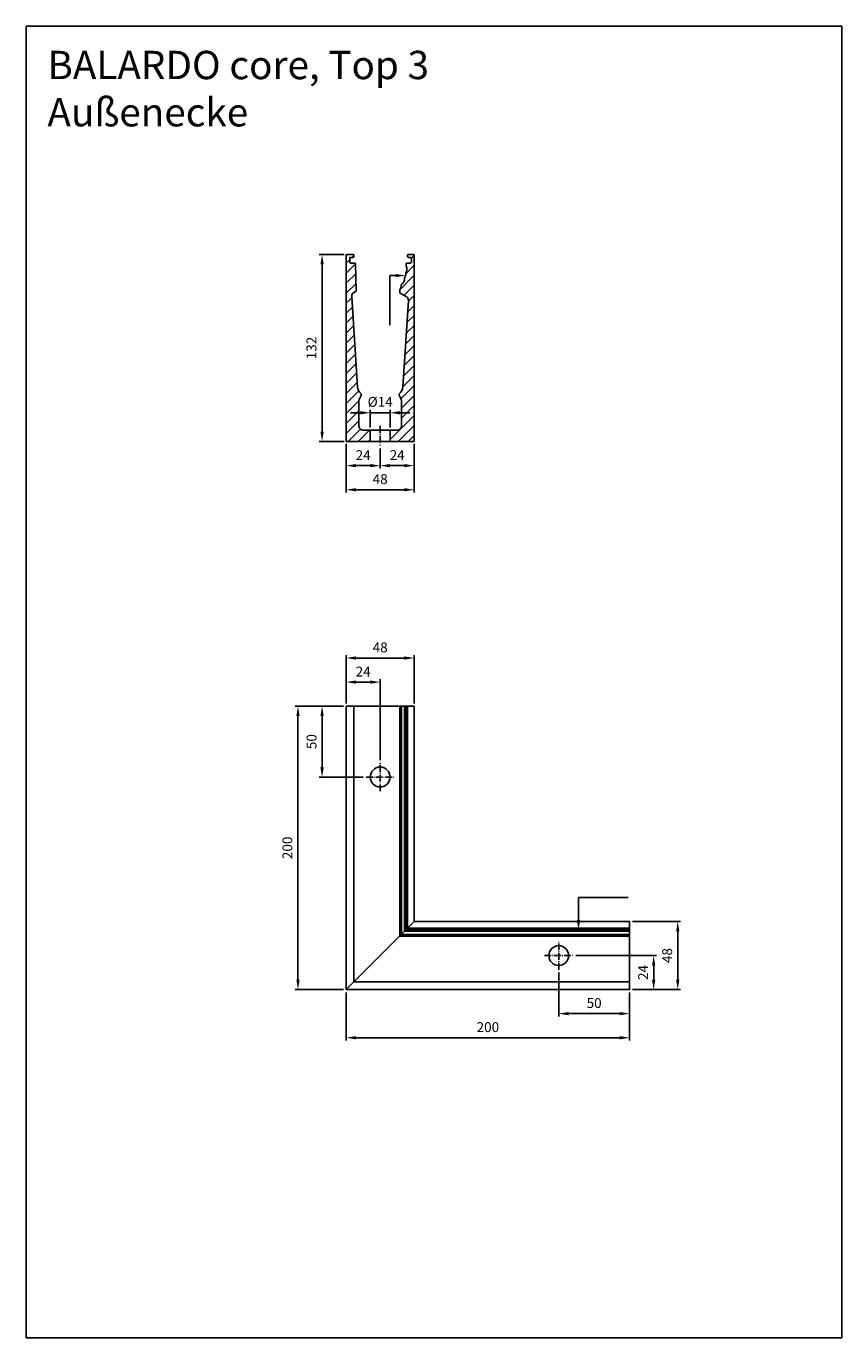
# Model space of a CAD drawing. Units: millimetres. Extents: x -4740 to -4164, y 7144 to 8070.
import ezdxf

# ---------------------------------------------------------------- set-up
doc = ezdxf.new("R2010")
doc.units = ezdxf.units.MM
for name, pattern in [('AM_DIN_G_W050x2', [6.875, 4.75, -0.875, 0.375, -0.875]), ('AUSGEZOGEN', [2000.1, 2000, -0.1]), ('MITTE', [2, 1.25, -0.25, 0.25, -0.25])]:
    doc.linetypes.add(name, pattern=pattern)
doc.layers.get('DEFPOINTS').update_dxf_attribs({"color": 5, "linetype": 'AUSGEZOGEN'})
doc.layers.add('-ACHSE', color=3, linetype='MITTE')
doc.layers.add('-PROFILAUSSENKANTET', color=4, linetype='Continuous')
doc.layers.add('AM_5', color=3, linetype='Continuous', lineweight=25)
doc.styles.get("Standard").update_dxf_attribs({"font": 'arial.ttf'})
doc.dimstyles.new('AM_DIN$0', dxfattribs={"dimtxt": 3.5, "dimasz": 3.5, "dimexe": 1, "dimexo": 1, "dimgap": 1.5, "dimtad": 1, "dimdsep": 46, "dimtxsty": 'Standard', "dimcen": 0, "dimclrd": 256, "dimclre": 256, "dimclrt": 2, "dimadec": 0, "dimazin": 2, "dimtp": 0.1, "dimtm": 0.1, "dimtfac": 0.71, "dimtdec": 3, "dimtmove": 0, "dimatfit": 3, "dimfxl": 1, "dimlwd": -1, "dimlwe": -1, "dimarcsym": 0})

# ---------------------------------------------------------------- blocks, each defined once
blk = doc.blocks.new('*D3')
at = {"layer": 'AM_5', "linetype": 'ByBlock'}
for p, q in [((-4513.93, 7591.73), (-4513.93, 7608.73)), ((-4496.93, 7606.73), (-4506.93, 7606.73)), ((-4489.93, 7551.73), (-4489.93, 7608.73))]:
    blk.add_line(p, q, dxfattribs=at)
at = {"layer": 'AM_5'}
for points in [[(-4506.93, 7607.89), (-4506.93, 7605.56), (-4513.93, 7606.73)], [(-4496.93, 7607.89), (-4496.93, 7605.56), (-4489.93, 7606.73)]]:
    blk.add_solid(points, dxfattribs=at)
at = {"layer": 'DEFPOINTS', "color": 0}
for p in [(-4513.93, 7606.73), (-4513.93, 7589.73), (-4489.93, 7549.73)]:
    blk.add_point(p, dxfattribs=at)
at = {"layer": 'AM_5', "color": 2, "insert": (-4501.93, 7613.24), "char_height": 7, "attachment_point": 5}
blk.add_mtext('24', dxfattribs=at)
blk = doc.blocks.new('*D4')
at = {"layer": 'AM_5', "linetype": 'ByBlock'}
for p, q in [((-4513.93, 7591.73), (-4513.93, 7625.73)), ((-4506.93, 7623.73), (-4472.93, 7623.73)), ((-4465.93, 7591.73), (-4465.93, 7625.73))]:
    blk.add_line(p, q, dxfattribs=at)
at = {"layer": 'AM_5'}
for points in [[(-4506.93, 7624.89), (-4506.93, 7622.56), (-4513.93, 7623.73)], [(-4472.93, 7624.89), (-4472.93, 7622.56), (-4465.93, 7623.73)]]:
    blk.add_solid(points, dxfattribs=at)
at = {"layer": 'DEFPOINTS', "color": 0}
for p in [(-4465.93, 7623.73), (-4513.93, 7589.73), (-4465.93, 7589.73)]:
    blk.add_point(p, dxfattribs=at)
at = {"layer": 'AM_5', "color": 2, "insert": (-4489.93, 7630.3), "char_height": 7, "attachment_point": 5}
blk.add_mtext('48', dxfattribs=at)
blk = doc.blocks.new('*D5')
at = {"layer": 'AM_5', "linetype": 'ByBlock'}
for p, q in [((-4515.93, 7589.73), (-4532.93, 7589.73)), ((-4530.93, 7546.73), (-4530.93, 7582.73)), ((-4501.93, 7539.73), (-4532.93, 7539.73))]:
    blk.add_line(p, q, dxfattribs=at)
at = {"layer": 'AM_5'}
for points in [[(-4532.1, 7582.73), (-4529.76, 7582.73), (-4530.93, 7589.73)], [(-4532.1, 7546.73), (-4529.76, 7546.73), (-4530.93, 7539.73)]]:
    blk.add_solid(points, dxfattribs=at)
at = {"layer": 'DEFPOINTS', "color": 0}
for p in [(-4530.93, 7589.73), (-4513.93, 7589.73), (-4499.93, 7539.73)]:
    blk.add_point(p, dxfattribs=at)
at = {"layer": 'AM_5', "color": 2, "insert": (-4537.5, 7564.73), "char_height": 7, "attachment_point": 5, "rotation": 90}
blk.add_mtext('50', dxfattribs=at)
blk = doc.blocks.new('*D6')
at = {"layer": 'AM_5', "linetype": 'ByBlock'}
for p, q in [((-4515.93, 7589.73), (-4549.93, 7589.73)), ((-4547.93, 7396.73), (-4547.93, 7582.73)), ((-4515.93, 7389.73), (-4549.93, 7389.73))]:
    blk.add_line(p, q, dxfattribs=at)
at = {"layer": 'AM_5'}
for points in [[(-4549.1, 7582.73), (-4546.76, 7582.73), (-4547.93, 7589.73)], [(-4549.1, 7396.73), (-4546.76, 7396.73), (-4547.93, 7389.73)]]:
    blk.add_solid(points, dxfattribs=at)
at = {"layer": 'DEFPOINTS', "color": 0}
for p in [(-4547.93, 7589.73), (-4513.93, 7589.73), (-4513.93, 7389.73)]:
    blk.add_point(p, dxfattribs=at)
at = {"layer": 'AM_5', "color": 2, "insert": (-4554.5, 7489.73), "char_height": 7, "attachment_point": 5, "rotation": 90}
blk.add_mtext('200', dxfattribs=at)
blk = doc.blocks.new('*D7')
at = {"layer": 'AM_5', "linetype": 'ByBlock'}
for p, q in [((-4489.93, 7771.51), (-4489.93, 7757.51)), ((-4465.93, 7775.01), (-4465.93, 7757.51)), ((-4472.93, 7759.51), (-4482.93, 7759.51))]:
    blk.add_line(p, q, dxfattribs=at)
at = {"layer": 'AM_5'}
for points in [[(-4482.93, 7760.67), (-4482.93, 7758.34), (-4489.93, 7759.51)], [(-4472.93, 7760.67), (-4472.93, 7758.34), (-4465.93, 7759.51)]]:
    blk.add_solid(points, dxfattribs=at)
at = {"layer": 'DEFPOINTS', "color": 0}
for p in [(-4465.93, 7777.01), (-4489.93, 7773.51), (-4489.93, 7759.51)]:
    blk.add_point(p, dxfattribs=at)
at = {"layer": 'AM_5', "color": 2, "insert": (-4477.93, 7766.02), "char_height": 7, "attachment_point": 5}
blk.add_mtext('24', dxfattribs=at)
blk = doc.blocks.new('*D8')
at = {"layer": 'AM_5', "linetype": 'ByBlock'}
for p, q in [((-4513.93, 7775.01), (-4513.93, 7757.51)), ((-4489.93, 7771.51), (-4489.93, 7757.51)), ((-4496.93, 7759.51), (-4506.93, 7759.51))]:
    blk.add_line(p, q, dxfattribs=at)
at = {"layer": 'AM_5'}
for points in [[(-4506.93, 7760.67), (-4506.93, 7758.34), (-4513.93, 7759.51)], [(-4496.93, 7760.67), (-4496.93, 7758.34), (-4489.93, 7759.51)]]:
    blk.add_solid(points, dxfattribs=at)
at = {"layer": 'DEFPOINTS', "color": 0}
for p in [(-4513.93, 7777.01), (-4489.93, 7773.51), (-4513.93, 7759.51)]:
    blk.add_point(p, dxfattribs=at)
at = {"layer": 'AM_5', "color": 2, "insert": (-4501.93, 7766.02), "char_height": 7, "attachment_point": 5}
blk.add_mtext('24', dxfattribs=at)
blk = doc.blocks.new('*D9')
at = {"layer": 'AM_5', "linetype": 'ByBlock'}
for p, q in [((-4513.93, 7775.01), (-4513.93, 7740.51)), ((-4465.93, 7775.01), (-4465.93, 7740.51)), ((-4472.93, 7742.51), (-4506.93, 7742.51))]:
    blk.add_line(p, q, dxfattribs=at)
at = {"layer": 'AM_5'}
for points in [[(-4506.93, 7743.67), (-4506.93, 7741.34), (-4513.93, 7742.51)], [(-4472.93, 7743.67), (-4472.93, 7741.34), (-4465.93, 7742.51)]]:
    blk.add_solid(points, dxfattribs=at)
at = {"layer": 'DEFPOINTS', "color": 0}
for p in [(-4513.93, 7777.01), (-4465.93, 7777.01), (-4513.93, 7742.51)]:
    blk.add_point(p, dxfattribs=at)
at = {"layer": 'AM_5', "color": 2, "insert": (-4489.93, 7749.08), "char_height": 7, "attachment_point": 5}
blk.add_mtext('48', dxfattribs=at)
blk = doc.blocks.new('*D10')
at = {"layer": 'AM_5', "linetype": 'ByBlock'}
for p, q in [((-4515.43, 7908.51), (-4532.93, 7908.51)), ((-4530.93, 7783.51), (-4530.93, 7901.51)), ((-4515.43, 7776.51), (-4532.93, 7776.51))]:
    blk.add_line(p, q, dxfattribs=at)
at = {"layer": 'AM_5'}
for points in [[(-4532.1, 7901.51), (-4529.76, 7901.51), (-4530.93, 7908.51)], [(-4532.1, 7783.51), (-4529.76, 7783.51), (-4530.93, 7776.51)]]:
    blk.add_solid(points, dxfattribs=at)
at = {"layer": 'DEFPOINTS', "color": 0}
for p in [(-4530.93, 7908.51), (-4513.43, 7908.51), (-4513.43, 7776.51)]:
    blk.add_point(p, dxfattribs=at)
at = {"layer": 'AM_5', "color": 2, "insert": (-4537.51, 7842.51), "char_height": 7, "attachment_point": 5, "rotation": 90}
blk.add_mtext('132', dxfattribs=at)
blk = doc.blocks.new('BA-0-T3(S)')
at = {"layer": '-PROFILAUSSENKANTET'}
h = blk.add_hatch(dxfattribs=at)
h.set_pattern_fill('_U', color=256, scale=5, angle=45, style=0, pattern_type=0)
h.set_pattern_definition([(45, (5557.4503, -4688.981), (-3.535534, 3.535534), [])])
edge = h.paths.add_edge_path()
edge.add_line((-7, 0), (-7, 8))
edge.add_line((-7, 8), (-12, 8))
edge.add_arc((-12, 11), 3, 180, 270, ccw=False)
edge.add_line((-15, 11), (-15, 29.12))
edge.add_arc((-13, 29.12), 2, 149.02497, 180, ccw=False)
edge.add_line((-14.71, 30.15), (-13.57, 32.06))
edge.add_arc((-14, 32.31), 0.5, 329.02497, 360)
edge.add_line((-13.5, 32.31), (-13.5, 33.5))
edge.add_arc((-14, 33.5), 0.5, 360, 407.221)
edge.add_arc((-8.91, 39), 7, 183.80657, 227.221, ccw=False)
edge.add_line((-15.89, 38.54), (-20.12, 102.15))
edge.add_arc((-16.63, 102.38), 3.5, 106.26417, 183.80657, ccw=False)
edge.add_line((-17.61, 105.74), (-17.23, 105.85))
edge.add_arc((-17.37, 106.33), 0.5, 286.26417, 361.9553)
edge.add_line((-16.87, 106.35), (-17.52, 125.52))
edge.add_arc((-18.02, 125.5), 0.5, 1.9553, 90)
edge.add_line((-18.02, 126), (-21, 126))
edge.add_arc((-21, 126.5), 0.5, 180, 270, ccw=False)
edge.add_line((-21.5, 126.5), (-21.5, 129.5))
edge.add_arc((-21, 129.5), 0.5, 90, 180, ccw=False)
edge.add_line((-21, 130), (-19, 130))
edge.add_arc((-19, 130.5), 0.5, 270, 360)
edge.add_line((-18.5, 130.5), (-18.5, 131.5))
edge.add_arc((-19, 131.5), 0.5, 360, 450)
edge.add_line((-19, 132), (-23.5, 132))
edge.add_arc((-23.5, 131.5), 0.5, 90, 180)
edge.add_line((-24, 131.5), (-24, 0.5))
edge.add_arc((-23.5, 0.5), 0.5, 180, 270)
edge.add_line((-23.5, 0), (-7, 0))
edge = h.paths.add_edge_path()
edge.add_line((7, 8), (7, 0))
edge.add_line((7, 0), (23.5, 0))
edge.add_arc((23.5, 0.5), 0.5, 270, 360)
edge.add_line((24, 0.5), (24, 131.5))
edge.add_arc((23.5, 131.5), 0.5, 0, 90)
edge.add_line((23.5, 132), (19.8, 132))
edge.add_arc((19.8, 131.5), 0.5, 90, 180)
edge.add_line((19.3, 131.5), (19.3, 130.5))
edge.add_arc((19.8, 130.5), 0.5, 180, 270)
edge.add_line((19.8, 130), (21.5, 130))
edge.add_arc((21.5, 129.5), 0.5, 0, 90, ccw=False)
edge.add_line((22, 129.5), (22, 126.5))
edge.add_arc((21.5, 126.5), 0.5, -90, 0, ccw=False)
edge.add_line((21.5, 126), (18.9, 126))
edge.add_arc((18.9, 125.5), 0.5, 90, 179.85346)
edge.add_line((18.4, 125.5), (18.39, 123.85))
edge.add_arc((18.59, 123.85), 0.2, 179.85346, 203.45853)
edge.add_arc((13.6, 121.68), 5.24, -31.41226, 23.45853, ccw=False)
edge.add_arc((18.25, 118.84), 0.2, 148.58774, 183.15648)
edge.add_arc((12.6, 118.53), 5.46, -32.56675, 3.15648, ccw=False)
edge.add_arc((17.37, 115.48), 0.2, 147.43325, 187.01107)
edge.add_arc((12.26, 114.86), 4.95, -33.36448, 7.01107, ccw=False)
edge.add_arc((13.31, 114.38), 3.82, 297.32501, 323.89157, ccw=False)
edge.add_arc((15.15, 110.82), 0.2, 117.32501, 174.73755)
edge.add_arc((6.11, 111.65), 8.88, 329.94545, 354.73755, ccw=False)
edge.add_arc((13.97, 107.1), 0.2, 149.94545, 180)
edge.add_line((13.77, 107.1), (13.77, 105.23))
edge.add_arc((14.27, 105.23), 0.5, 180, 239.88453)
edge.add_line((14.02, 104.8), (15.8, 103.77))
edge.add_line((15.8, 103.77), (17.97, 102.72))
edge.add_arc((16.44, 99.57), 3.5, -3.80657, 64.19463, ccw=False)
edge.add_line((19.94, 99.33), (15.89, 38.54))
edge.add_arc((8.91, 39), 7, 312.779, 356.19343, ccw=False)
edge.add_arc((14, 33.5), 0.5, 132.779, 180)
edge.add_line((13.5, 33.5), (13.5, 32.31))
edge.add_arc((14, 32.31), 0.5, 180, 210.97503)
edge.add_line((13.57, 32.06), (14.71, 30.15))
edge.add_arc((13, 29.12), 2, 0, 30.97503, ccw=False)
edge.add_line((15, 29.12), (15, 11))
edge.add_arc((12, 11), 3, 270, 360, ccw=False)
edge.add_line((12, 8), (7, 8))
at = {"layer": '-ACHSE', "linetype": 'AM_DIN_G_W050x2'}
blk.add_line((0, 11), (0, -3), dxfattribs=at)
at = {"layer": '-PROFILAUSSENKANTET'}
blk.add_lwpolyline([(24, 131.5), (24, 0.5, -0.414214), (23.5, 0), (-23.5, 0, -0.414214), (-24, 0.5), (-24, 131.5, -0.414214), (-23.5, 132), (-19, 132, -0.414214), (-18.5, 131.5), (-18.5, 130.5, -0.414214), (-19, 130), (-21, 130, 0.414214), (-21.5, 129.5), (-21.5, 126.5, 0.414214), (-21, 126), (-18.02, 126, -0.404253), (-17.52, 125.52), (-16.87, 106.35, -0.342821), (-17.23, 105.85), (-17.61, 105.74, 0.351873), (-20.12, 102.15), (-15.89, 38.54, 0.19173), (-13.66, 33.86, -0.209007), (-13.5, 33.5), (-13.5, 32.31, -0.135983), (-13.57, 32.06), (-14.71, 30.15, 0.135983), (-15, 29.12), (-15, 11, 0.414214), (-12, 8), (12, 8, 0.414214), (15, 11), (15, 29.12, 0.135983), (14.71, 30.15), (13.57, 32.06, -0.135983), (13.5, 32.31), (13.5, 33.5, -0.209007), (13.66, 33.86, 0.19173), (15.89, 38.54), (19.94, 99.33, 0.305736), (17.97, 102.72), (15.8, 103.77), (14.02, 104.8, -0.267409), (13.77, 105.23), (13.77, 107.1, -0.131895), (13.79, 107.2, 0.1086), (14.95, 110.83, -0.255885), (15.06, 110.99, 0.11644), (16.39, 112.14, 0.178017), (17.17, 115.46, -0.174428), (17.2, 115.59, 0.157147), (18.05, 118.83, -0.151989), (18.08, 118.94, 0.244101), (18.41, 123.77, -0.103362), (18.39, 123.85), (18.4, 125.5, -0.413465), (18.9, 126), (21.5, 126, 0.414214), (22, 126.5), (22, 129.5, 0.414214), (21.5, 130), (19.8, 130, -0.414214), (19.3, 130.5), (19.3, 131.5, -0.414214), (19.8, 132), (23.5, 132, -0.414214)], format="xyb", close=True, dxfattribs=at)
blk.add_lwpolyline([(-7, 0), (7, 0), (7, 8), (-7, 8)], close=True, dxfattribs=at)
blk = doc.blocks.new('*D11')
at = {"layer": 'AM_5', "linetype": 'ByBlock'}
for p, q in [((-4503.93, 7796.84), (-4510.93, 7796.84)), ((-4496.93, 7786.51), (-4496.93, 7798.84)), ((-4496.93, 7796.84), (-4482.93, 7796.84)), ((-4482.93, 7786.51), (-4482.93, 7798.84)), ((-4475.93, 7796.84), (-4468.93, 7796.84))]:
    blk.add_line(p, q, dxfattribs=at)
at = {"layer": 'AM_5'}
for points in [[(-4503.93, 7798.01), (-4503.93, 7795.67), (-4496.93, 7796.84)], [(-4475.93, 7798.01), (-4475.93, 7795.67), (-4482.93, 7796.84)]]:
    blk.add_solid(points, dxfattribs=at)
at = {"layer": 'DEFPOINTS', "color": 0}
for p in [(-4482.93, 7796.84), (-4496.93, 7784.51), (-4482.93, 7784.51)]:
    blk.add_point(p, dxfattribs=at)
at = {"layer": 'AM_5', "color": 2, "insert": (-4489.93, 7803.61), "char_height": 7, "attachment_point": 5}
blk.add_mtext('%%C14', dxfattribs=at)
blk = doc.blocks.new('*S17')
at = {"layer": 'AM_5'}
for p, q in [((-4483.2, 7858.55), (-4483.2, 7893.65)), ((-4483.2, 7893.65), (-4479.05, 7893.65))]:
    blk.add_line(p, q, dxfattribs=at)
at = {"layer": 'AM_5', "linetype": 'Continuous'}
blk.add_trace([(-4479.05, 7892.48), (-4479.05, 7894.82), (-4472.05, 7893.65)], dxfattribs=at)
blk = doc.blocks.new('*D12')
at = {"layer": 'AM_5', "linetype": 'ByBlock'}
for p, q in [((-4351.93, 7413.73), (-4294.93, 7413.73)), ((-4296.93, 7406.73), (-4296.93, 7396.73)), ((-4311.93, 7389.73), (-4294.93, 7389.73))]:
    blk.add_line(p, q, dxfattribs=at)
at = {"layer": 'AM_5'}
for points in [[(-4298.1, 7406.73), (-4295.76, 7406.73), (-4296.93, 7413.73)], [(-4298.1, 7396.73), (-4295.76, 7396.73), (-4296.93, 7389.73)]]:
    blk.add_solid(points, dxfattribs=at)
at = {"layer": 'DEFPOINTS', "color": 0}
for p in [(-4353.93, 7413.73), (-4313.93, 7389.73), (-4296.93, 7389.73)]:
    blk.add_point(p, dxfattribs=at)
at = {"layer": 'AM_5', "color": 2, "insert": (-4303.44, 7401.73), "char_height": 7, "attachment_point": 5, "rotation": 90}
blk.add_mtext('24', dxfattribs=at)
blk = doc.blocks.new('*D13')
at = {"layer": 'AM_5', "linetype": 'ByBlock'}
for p, q in [((-4311.93, 7437.73), (-4277.93, 7437.73)), ((-4279.93, 7396.73), (-4279.93, 7430.73)), ((-4311.93, 7389.73), (-4277.93, 7389.73))]:
    blk.add_line(p, q, dxfattribs=at)
at = {"layer": 'AM_5'}
for points in [[(-4281.1, 7430.73), (-4278.76, 7430.73), (-4279.93, 7437.73)], [(-4281.1, 7396.73), (-4278.76, 7396.73), (-4279.93, 7389.73)]]:
    blk.add_solid(points, dxfattribs=at)
at = {"layer": 'DEFPOINTS', "color": 0}
for p in [(-4313.93, 7437.73), (-4279.93, 7437.73), (-4313.93, 7389.73)]:
    blk.add_point(p, dxfattribs=at)
at = {"layer": 'AM_5', "color": 2, "insert": (-4286.5, 7413.73), "char_height": 7, "attachment_point": 5, "rotation": 90}
blk.add_mtext('48', dxfattribs=at)
blk = doc.blocks.new('*D14')
at = {"layer": 'AM_5', "linetype": 'ByBlock'}
for p, q in [((-4363.93, 7401.73), (-4363.93, 7370.73)), ((-4313.93, 7387.73), (-4313.93, 7370.73)), ((-4356.93, 7372.73), (-4320.93, 7372.73))]:
    blk.add_line(p, q, dxfattribs=at)
at = {"layer": 'AM_5'}
for points in [[(-4356.93, 7373.89), (-4356.93, 7371.56), (-4363.93, 7372.73)], [(-4320.93, 7373.89), (-4320.93, 7371.56), (-4313.93, 7372.73)]]:
    blk.add_solid(points, dxfattribs=at)
at = {"layer": 'DEFPOINTS', "color": 0}
for p in [(-4363.93, 7403.73), (-4313.93, 7389.73), (-4313.93, 7372.73)]:
    blk.add_point(p, dxfattribs=at)
at = {"layer": 'AM_5', "color": 2, "insert": (-4338.93, 7379.3), "char_height": 7, "attachment_point": 5}
blk.add_mtext('50', dxfattribs=at)
blk = doc.blocks.new('*D15')
at = {"layer": 'AM_5', "linetype": 'ByBlock'}
for p, q in [((-4513.93, 7387.73), (-4513.93, 7353.73)), ((-4313.93, 7387.73), (-4313.93, 7353.73)), ((-4506.93, 7355.73), (-4320.93, 7355.73))]:
    blk.add_line(p, q, dxfattribs=at)
at = {"layer": 'AM_5'}
for points in [[(-4506.93, 7356.89), (-4506.93, 7354.56), (-4513.93, 7355.73)], [(-4320.93, 7356.89), (-4320.93, 7354.56), (-4313.93, 7355.73)]]:
    blk.add_solid(points, dxfattribs=at)
at = {"layer": 'DEFPOINTS', "color": 0}
for p in [(-4513.93, 7389.73), (-4313.93, 7389.73), (-4313.93, 7355.73)]:
    blk.add_point(p, dxfattribs=at)
at = {"layer": 'AM_5', "color": 2, "insert": (-4413.93, 7362.3), "char_height": 7, "attachment_point": 5}
blk.add_mtext('200', dxfattribs=at)
blk = doc.blocks.new('*S18')
at = {"layer": 'AM_5'}
for p, q in [((-4314.87, 7454.73), (-4349.96, 7454.73)), ((-4349.96, 7454.73), (-4349.96, 7438.78))]:
    blk.add_line(p, q, dxfattribs=at)
at = {"layer": 'AM_5', "linetype": 'Continuous'}
blk.add_trace([(-4351.13, 7438.78), (-4348.8, 7438.78), (-4349.96, 7431.78)], dxfattribs=at)
blk = doc.blocks.new('core Top 3 Außenecke')
at = {"layer": '-ACHSE', "linetype": 'AM_DIN_G_W050x2'}
for p, q in [((24, 140), (24, 160)), ((14, 150), (34, 150)), ((150, 14), (150, 34)), ((140, 24), (160, 24))]:
    blk.add_line(p, q, dxfattribs=at)
at = {"layer": '-PROFILAUSSENKANTET'}
for p, q in [((5.5, 200), (5.5, 5.5)), ((37.77, 200), (37.77, 37.77)), ((38.98, 200), (38.98, 38.98)), ((41.17, 200), (41.17, 41.17)), ((42.05, 200), (42.05, 42.05)), ((42.4, 200), (42.4, 42.4)), ((43.3, 200), (43.3, 43.3)), ((200, 37.77), (37.77, 37.77)), ((200, 38.98), (38.98, 38.98)), ((200, 41.17), (41.17, 41.17)), ((200, 42.05), (42.05, 42.05)), ((200, 42.4), (42.4, 42.4)), ((200, 43.3), (43.3, 43.3))]:
    blk.add_line(p, q, dxfattribs=at)
for points in [[(0, 0), (0, 200), (48, 200), (48, 48), (0, 0)], [(0, 0), (200, 0), (200, 48), (48, 48), (0, 0)]]:
    blk.add_lwpolyline(points, dxfattribs=at)
for centre in [(24, 150), (150, 24)]:
    blk.add_circle(centre, 7, dxfattribs=at)

msp = doc.modelspace()

# ---------------------------------------------------------------- linework, layer by layer
at = {"layer": '-PROFILAUSSENKANTET'}
msp.add_line((-4313.929, 7395.226), (-4508.429, 7395.226), dxfattribs=at)
at = {"layer": 'DEFPOINTS'}
msp.add_lwpolyline([(-4739.704, 8069.639), (-4164.194, 8069.639), (-4164.194, 7143.966), (-4739.704, 7143.966)], close=True, dxfattribs=at)

# ---------------------------------------------------------------- block references
at = {"layer": '-PROFILAUSSENKANTET'}
msp.add_blockref('core Top 3 Außenecke', (-4513.929, 7389.726), dxfattribs=at)
msp.add_blockref('BA-0-T3(S)', (-4489.929, 7776.507))
at = {"layer": 'AM_5'}
for name in ['*S17', '*S18']:
    msp.add_blockref(name, (0, 0), dxfattribs=at)

# ---------------------------------------------------------------- texts
at = {"layer": 'DEFPOINTS', "insert": (-4724.732, 8052.28), "char_height": 20, "attachment_point": 1}
msp.add_mtext_dynamic_manual_height_columns('BALARDO core, Top 3\\PAußenecke', width=555.82357, gutter_width=12.5, heights=[0], dxfattribs=at)

# ---------------------------------------------------------------- dimensions: what is measured, and where the dimension line sits
at = {"layer": 'AM_5'}
for base, p1, p2, angle, picture, middle in [((-4530.929, 7908.507), (-4513.429, 7776.507), (-4513.429, 7908.507), 90, '*D10', (-4537.505, 7842.507)), ((-4513.929, 7759.507), (-4489.929, 7773.507), (-4513.929, 7777.011), 180, '*D8', (-4501.929, 7766.021)), ((-4513.929, 7742.507), (-4465.929, 7777.007), (-4513.929, 7777.011), 180, '*D9', (-4489.929, 7749.081)), ((-4489.929, 7759.507), (-4465.929, 7777.007), (-4489.929, 7773.507), 180, '*D7', (-4477.929, 7766.021)), ((-4547.929, 7589.726), (-4513.929, 7389.726), (-4513.929, 7589.726), 90, '*D6', (-4554.503, 7489.726)), ((-4530.929, 7589.726), (-4499.929, 7539.726), (-4513.929, 7589.726), 90, '*D5', (-4537.503, 7564.726)), ((-4279.929, 7437.726), (-4313.929, 7389.726), (-4313.929, 7437.726), 90, '*D13', (-4286.503, 7413.726)), ((-4296.929, 7389.726), (-4353.929, 7413.726), (-4313.929, 7389.726), 90, '*D12', (-4303.443, 7401.726))]:
    dim = msp.add_linear_dim(base=base, p1=p1, p2=p2, angle=angle, dimstyle='AM_DIN$0', override={"dimscale": 2}, dxfattribs=at)
    dim.commit()
    dim.dimension.update_dxf_attribs({"geometry": picture, "text_midpoint": middle})
dim = msp.add_linear_dim(base=(-4482.93, 7796.841), p1=(-4496.93, 7784.507), p2=(-4482.93, 7784.507), text='%%C<>', dimstyle='AM_DIN$0', override={"dimscale": 2}, dxfattribs=at)
dim.commit()
dim.dimension.update_dxf_attribs({"geometry": '*D11', "text_midpoint": (-4489.93, 7796.841), "dimtype": 128})
for base, p1, p2, picture, middle in [((-4465.929, 7623.726), (-4513.929, 7589.726), (-4465.929, 7589.726), '*D4', (-4489.929, 7630.3)), ((-4513.929, 7606.726), (-4489.929, 7549.726), (-4513.929, 7589.726), '*D3', (-4501.929, 7613.24)), ((-4313.929, 7372.726), (-4363.929, 7403.726), (-4313.929, 7389.726), '*D14', (-4338.929, 7379.3)), ((-4313.929, 7355.726), (-4513.929, 7389.726), (-4313.929, 7389.726), '*D15', (-4413.929, 7362.3))]:
    dim = msp.add_linear_dim(base=base, p1=p1, p2=p2, dimstyle='AM_DIN$0', override={"dimscale": 2}, dxfattribs=at)
    dim.commit()
    dim.dimension.update_dxf_attribs({"geometry": picture, "text_midpoint": middle})

doc.saveas('drawing.dxf')
